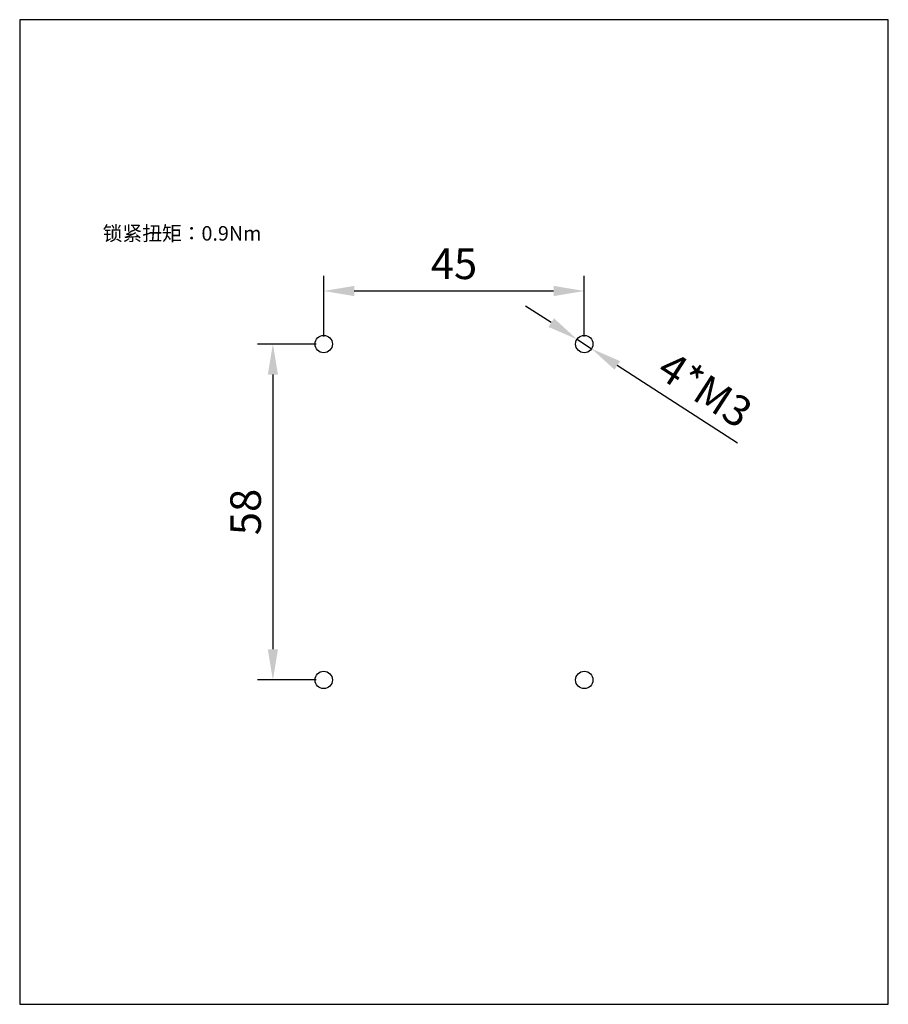
# Model space of a CAD drawing. Units: millimetres. Extents: x 1820 to 2077, y 2482 to 2572.
# Drawn here: x 2006 to 2077, y 2482 to 2563 of the extents above; entities that cross this region are included whole.
import ezdxf

# ---------------------------------------------------------------- set-up
doc = ezdxf.new("R2010")
doc.units = ezdxf.units.MM
doc.styles.get("Standard").update_dxf_attribs({"font": 'arial.ttf'})
doc.dimstyles.new('ISO-25', dxfattribs={"dimtxt": 2.5, "dimasz": 2.5, "dimexe": 1.25, "dimexo": 0.625, "dimtad": 1, "dimtxsty": 'Standard', "dimcen": 2.5, "dimadec": 0, "dimazin": 0, "dimtfac": 1, "dimtmove": 0, "dimatfit": 3, "dimfxl": 1, "dimarcsym": 0})

# ---------------------------------------------------------------- blocks, each defined once
blk = doc.blocks.new('*D17')
at = {"color": 0, "lineweight": -2}
for p, q in [((2049.501, 2537.947), (2047.403, 2539.306)), ((2051.6, 2536.588), (2052.79, 2535.817)), ((2064.703, 2528.103), (2054.889, 2534.458))]:
    blk.add_line(p, q, dxfattribs=at)
at = {"color": 0}
for points in [[(2049.275, 2537.597), (2049.728, 2538.296), (2051.6, 2536.588)], [(2055.115, 2534.808), (2054.662, 2534.109), (2052.79, 2535.817)]]:
    blk.add_solid(points, dxfattribs=at)
at = {"layer": 'Defpoints', "color": 0}
for p in [(2051.6, 2536.588), (2052.79, 2535.817)]:
    blk.add_point(p, dxfattribs=at)
at = {"color": 0, "ltscale": 332.729688, "insert": (2061.887, 2532.21), "char_height": 2.5, "attachment_point": 5, "rotation": 327.07609}
blk.add_mtext('4*M3', dxfattribs=at)
blk = doc.blocks.new('*D21')
at = {"color": 0, "lineweight": -2}
for p, q in [((2030.924, 2536.828), (2030.924, 2541.782)), ((2052.195, 2536.828), (2052.195, 2541.782)), ((2033.424, 2540.532), (2049.695, 2540.532))]:
    blk.add_line(p, q, dxfattribs=at)
at = {"color": 0}
for points in [[(2033.424, 2540.949), (2033.424, 2540.116), (2030.924, 2540.532)], [(2049.695, 2540.116), (2049.695, 2540.949), (2052.195, 2540.532)]]:
    blk.add_solid(points, dxfattribs=at)
at = {"layer": 'Defpoints', "color": 0}
for p in [(2052.195, 2540.532), (2030.924, 2536.203), (2052.195, 2536.203)]:
    blk.add_point(p, dxfattribs=at)
at = {"color": 7, "ltscale": 332.729688, "insert": (2041.56, 2542.429), "char_height": 2.5, "attachment_point": 5}
blk.add_mtext('45', dxfattribs=at)
blk = doc.blocks.new('*D22')
at = {"color": 0, "lineweight": -2}
for p, q in [((2030.299, 2536.203), (2025.526, 2536.203)), ((2026.776, 2533.703), (2026.776, 2511.287)), ((2030.299, 2508.787), (2025.526, 2508.787))]:
    blk.add_line(p, q, dxfattribs=at)
at = {"color": 0}
for points in [[(2027.193, 2533.703), (2026.359, 2533.703), (2026.776, 2536.203)], [(2026.359, 2511.287), (2027.193, 2511.287), (2026.776, 2508.787)]]:
    blk.add_solid(points, dxfattribs=at)
at = {"layer": 'Defpoints', "color": 0}
for p in [(2030.924, 2536.203), (2026.776, 2508.787), (2030.924, 2508.787)]:
    blk.add_point(p, dxfattribs=at)
at = {"color": 7, "ltscale": 332.729688, "insert": (2024.875, 2522.495), "char_height": 2.5, "attachment_point": 5, "rotation": 90}
blk.add_mtext('58', dxfattribs=at)

msp = doc.modelspace()

# ---------------------------------------------------------------- linework, layer by layer
msp.add_lwpolyline([(2006.1088, 2482.317), (2077.0108, 2482.317), (2077.0108, 2562.6726), (2006.1088, 2562.6726)], close=True)
for centre in [(2030.9245, 2536.2025), (2052.1951, 2536.2025), (2030.9245, 2508.7871), (2052.1951, 2508.7871)]:
    msp.add_circle(centre, 0.709)

# ---------------------------------------------------------------- texts
at = {"insert": (2012.8852, 2545.8266), "char_height": 1.181701, "attachment_point": 1}
msp.add_mtext_dynamic_manual_height_columns('{\\fSimSun|b0|i0|c134|p2;锁紧扭矩：}0.9Nm', width=16.742916, gutter_width=12.5, heights=[0], dxfattribs=at)

# ---------------------------------------------------------------- dimensions: what is measured, and where the dimension line sits
dim = msp.add_linear_dim(base=(2052.1951, 2540.5324), p1=(2030.9245, 2536.2025), p2=(2052.1951, 2536.2025), text='45', dimstyle='ISO-25', override={"dimtxt": 2.5, "dimclrt": 7})
dim.commit()
dim.dimension.update_dxf_attribs({"geometry": '*D21', "text_midpoint": (2041.5598, 2542.4287)})
dim = msp.add_diameter_dim_2p(p1=(2051.6, 2536.5879), p2=(2052.7903, 2535.8172), text='4*M3', dimstyle='ISO-25')
dim.commit()
dim.dimension.update_dxf_attribs({"geometry": '*D17', "text_midpoint": (2061.8868, 2532.2099)})
dim = msp.add_linear_dim(base=(2026.7761, 2508.7871), p1=(2030.9245, 2536.2025), p2=(2030.9245, 2508.7871), angle=90, text='58', dimstyle='ISO-25', override={"dimtxt": 2.5, "dimclrt": 7})
dim.commit()
dim.dimension.update_dxf_attribs({"geometry": '*D22', "text_midpoint": (2024.8748, 2522.4948)})

doc.saveas('drawing.dxf')
